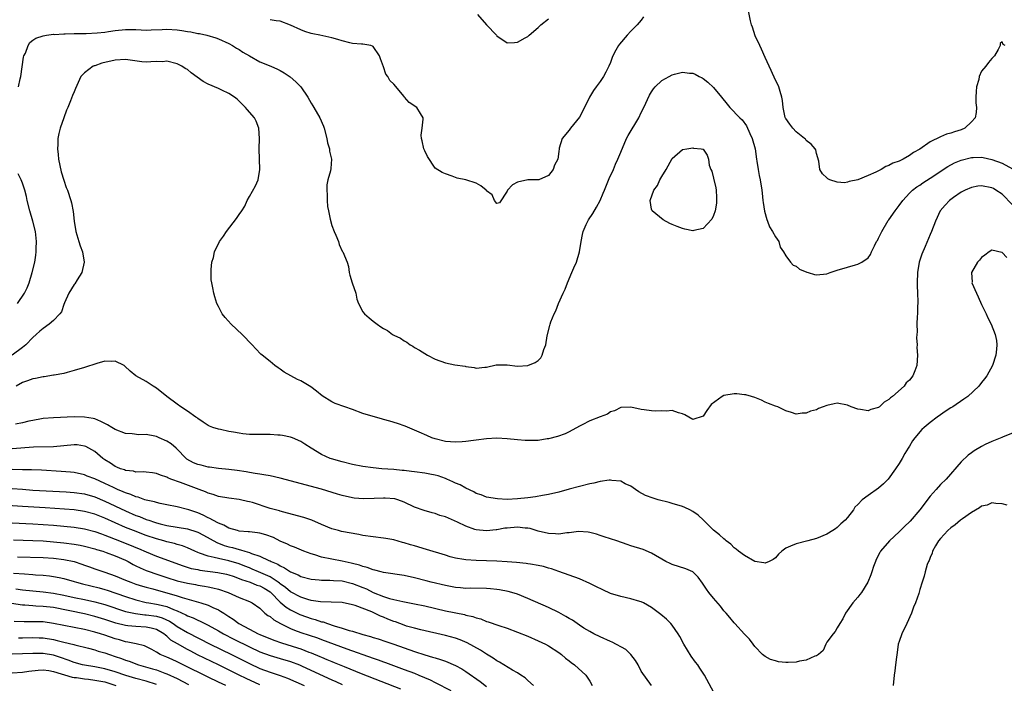
# Model space of a CAD drawing. Units: inches. Extents: x 2532000 to 2535000, y 1536778 to 1539000.
# Drawn here: x 2533228 to 2533419, y 1537987 to 1538116 of the extents above; entities that cross this region are included whole.
import ezdxf

# ---------------------------------------------------------------- set-up
doc = ezdxf.new("R2010")
doc.units = ezdxf.units.IN
doc.header["$MEASUREMENT"] = 0
doc.layers.add('LD25321536_2ft', color=9, linetype='Continuous')

msp = doc.modelspace()

# ---------------------------------------------------------------- linework, layer by layer
at = {"layer": 'LD25321536_2ft'}
for points, elevation in [([(2533419.55, 1538111), (2533419.18, 1538111.19), (2533419, 1538111.71), (2533418.61, 1538111.39), (2533418.62, 1538111), (2533418.21, 1538110.21), (2533417.51, 1538109), (2533417.26, 1538108.74), (2533417, 1538108.52), (2533416.31, 1538107.69), (2533415.81, 1538107), (2533415, 1538106.02), (2533414.51, 1538105), (2533414.43, 1538104.43), (2533414.01, 1538103), (2533413.92, 1538102.08), (2533413.88, 1538101), (2533413.88, 1538099.88), (2533413.97, 1538099), (2533413.95, 1538098.05), (2533413.75, 1538097), (2533413, 1538096.2), (2533411.73, 1538095), (2533411, 1538094.68), (2533409.72, 1538094.28), (2533409, 1538094.02), (2533408.2, 1538093.8), (2533407, 1538093.33), (2533405, 1538092.33), (2533403, 1538090.94), (2533401.75, 1538090.25), (2533401, 1538089.67), (2533399.81, 1538089), (2533399.24, 1538088.76), (2533399, 1538088.62), (2533397.78, 1538088.22), (2533397, 1538087.74), (2533396.42, 1538087.58), (2533395.51, 1538087), (2533394.48, 1538086.48), (2533393, 1538085.82), (2533391, 1538085), (2533389.31, 1538084.69), (2533389, 1538084.56), (2533388.41, 1538084.41), (2533387, 1538084.52), (2533385.56, 1538085), (2533385.16, 1538085.16), (2533385, 1538085.36), (2533384.12, 1538086.12), (2533383.64, 1538087), (2533383.4, 1538088.6), (2533383, 1538090.08), (2533382.82, 1538090.82), (2533382.74, 1538091), (2533381.91, 1538091.91), (2533381, 1538092.63), (2533380.83, 1538092.83), (2533380.67, 1538093), (2533379, 1538094.31), (2533378.36, 1538095), (2533377.8, 1538095.8), (2533377, 1538096.85), (2533376.95, 1538096.95), (2533376.91, 1538097.09), (2533376.49, 1538099), (2533376.38, 1538100.38), (2533376.27, 1538101), (2533375.9, 1538102.1), (2533375.67, 1538103), (2533375.47, 1538103.47), (2533375, 1538104.27), (2533374.18, 1538106.18), (2533373, 1538108.72), (2533372.33, 1538110.33), (2533371.98, 1538111), (2533371.09, 1538112.91), (2533370.55, 1538114.55), (2533370.38, 1538115), (2533370.19, 1538115.81), (2533369.65, 1538118.35)], 8812), ([(2533349.44, 1538116.56), (2533349, 1538115.95), (2533348.2, 1538115), (2533347, 1538113.81), (2533346.23, 1538113), (2533344.75, 1538111.25), (2533344.57, 1538111), (2533344.08, 1538110.08), (2533343.48, 1538109), (2533343.33, 1538108.67), (2533343, 1538107.73), (2533342.7, 1538107), (2533342.15, 1538105.85), (2533341.68, 1538105), (2533341, 1538104.02), (2533340.23, 1538103), (2533339.72, 1538102.28), (2533338.97, 1538101.03), (2533337.65, 1538098.35), (2533337, 1538097.12), (2533335.3, 1538095), (2533335, 1538094.59), (2533333.65, 1538093), (2533333.09, 1538091.09), (2533333.05, 1538091), (2533333, 1538090.45), (2533332.8, 1538089), (2533332.16, 1538087.84), (2533331.93, 1538087), (2533331, 1538085.84), (2533329.1, 1538085), (2533328.97, 1538084.97), (2533327, 1538084.98), (2533325, 1538084.5), (2533324, 1538084), (2533323.07, 1538083), (2533323, 1538082.76), (2533321.48, 1538080.52), (2533321, 1538080.41), (2533320.51, 1538081), (2533320.05, 1538082.05), (2533319, 1538082.88), (2533318.96, 1538082.96), (2533318.9, 1538083), (2533317.85, 1538083.85), (2533317, 1538084.34), (2533315, 1538084.99), (2533313.3, 1538085.3), (2533313, 1538085.41), (2533312.3, 1538085.7), (2533311, 1538086.16), (2533310.4, 1538086.4), (2533309, 1538087.22), (2533307.51, 1538089.51), (2533307, 1538090.63), (2533306.86, 1538091), (2533306.53, 1538092.53), (2533306.39, 1538093), (2533306.34, 1538093.66), (2533306.49, 1538095), (2533306.73, 1538096.73), (2533306.71, 1538097), (2533306.15, 1538097.85), (2533305.5, 1538099), (2533303.98, 1538099.98), (2533303.11, 1538101), (2533303, 1538101.11), (2533301, 1538103.53), (2533300.26, 1538104.26), (2533299.82, 1538105), (2533299.47, 1538105.47), (2533299, 1538106.91), (2533298.42, 1538108.42), (2533298.24, 1538109), (2533297, 1538110.83), (2533296.9, 1538110.9), (2533296.52, 1538111), (2533295, 1538111.29), (2533294.71, 1538111.29), (2533293, 1538111.43), (2533292.46, 1538111.54), (2533291, 1538111.91), (2533290.18, 1538112.18), (2533289, 1538112.48), (2533286.63, 1538113), (2533285.28, 1538113.28), (2533285, 1538113.35), (2533283.74, 1538113.74), (2533283, 1538114.05), (2533281, 1538114.97), (2533279, 1538115.71), (2533278.21, 1538115.79), (2533277, 1538116.01)], 8812), ([(2533317.22, 1538117), (2533319, 1538114.99), (2533320.92, 1538113), (2533321, 1538112.88), (2533323, 1538111.54), (2533324.39, 1538111.61), (2533325, 1538111.66), (2533326.51, 1538112.51), (2533327, 1538112.77), (2533327.14, 1538112.86), (2533327.26, 1538113), (2533329, 1538114.51), (2533329.49, 1538115), (2533331, 1538116.21)], 8810), ([(2533228.22, 1538103), (2533228.58, 1538104.58), (2533228.7, 1538105), (2533229.23, 1538108.77), (2533229.28, 1538109), (2533229.56, 1538109.56), (2533230.09, 1538111), (2533230.41, 1538111.59), (2533231, 1538112.03), (2533231.57, 1538112.43), (2533233, 1538112.88), (2533233.63, 1538113), (2533235, 1538113.19), (2533235.16, 1538113.16), (2533237, 1538113.3), (2533237.27, 1538113.27), (2533239, 1538113.32), (2533239.31, 1538113.31), (2533241.36, 1538113.36), (2533243.47, 1538113.47), (2533245, 1538113.62), (2533245.7, 1538113.7), (2533247, 1538113.89), (2533249, 1538114.1), (2533251, 1538114.09), (2533252.04, 1538114.04), (2533253, 1538114), (2533253.93, 1538114.07), (2533256.09, 1538114.09), (2533257, 1538114.15), (2533259, 1538114.02), (2533259.93, 1538113.94), (2533261, 1538113.73), (2533261.67, 1538113.67), (2533263, 1538113.37), (2533263.34, 1538113.34), (2533264.75, 1538113), (2533266.48, 1538112.48), (2533267, 1538112.3), (2533269, 1538111.42), (2533269.73, 1538111), (2533270.51, 1538110.51), (2533271, 1538110.23), (2533271.75, 1538109.75), (2533273, 1538108.98), (2533275, 1538107.88), (2533277.17, 1538107), (2533278.43, 1538106.43), (2533279, 1538106.14), (2533279.72, 1538105.72), (2533280.94, 1538104.94), (2533281.99, 1538103.99), (2533282.96, 1538103), (2533284.32, 1538101), (2533285, 1538099.82), (2533285.31, 1538099.31), (2533285.48, 1538099), (2533286.65, 1538097), (2533287.38, 1538095.38), (2533287.5, 1538095), (2533288.04, 1538093), (2533288.16, 1538092.16), (2533288.54, 1538091), (2533288.54, 1538090.54), (2533288.95, 1538089), (2533288.82, 1538087.18), (2533288.74, 1538086.74), (2533288.23, 1538085), (2533288, 1538084), (2533287.99, 1538083), (2533288.09, 1538082.09), (2533288.06, 1538081), (2533288.17, 1538079.83), (2533288.31, 1538079), (2533288.66, 1538077.34), (2533289, 1538076.12), (2533289.42, 1538075), (2533289.74, 1538074.26), (2533290.25, 1538073), (2533290.43, 1538072.43), (2533291, 1538071.13), (2533291.1, 1538071), (2533291.96, 1538069), (2533292.19, 1538068.19), (2533292.35, 1538067), (2533292.51, 1538066.51), (2533292.95, 1538065), (2533293.62, 1538063), (2533293.84, 1538061.84), (2533294.14, 1538061), (2533295, 1538059.39), (2533295.3, 1538059), (2533296.21, 1538058.21), (2533297, 1538057.59), (2533297.77, 1538057), (2533298.52, 1538056.52), (2533299, 1538056.15), (2533299.79, 1538055.79), (2533300.74, 1538055), (2533301, 1538054.86), (2533302.29, 1538054.29), (2533303, 1538053.78), (2533303.53, 1538053.53), (2533304.2, 1538053), (2533304.72, 1538052.72), (2533305, 1538052.52), (2533305.97, 1538051.97), (2533307, 1538051.3), (2533307.51, 1538051), (2533309, 1538050.24), (2533311, 1538049.51), (2533312.86, 1538049.14), (2533314.86, 1538048.86), (2533315, 1538048.81), (2533316.62, 1538048.62), (2533317, 1538048.47), (2533318.65, 1538048.65), (2533319, 1538048.7), (2533320.88, 1538049.12), (2533323, 1538049.12), (2533325, 1538048.88), (2533327, 1538048.98), (2533328.44, 1538049.56), (2533329, 1538049.95), (2533329.54, 1538050.46), (2533329.8, 1538051), (2533330.09, 1538052.09), (2533330.47, 1538053), (2533330.76, 1538054.76), (2533331.25, 1538056.76), (2533331.31, 1538057), (2533331.48, 1538057.48), (2533332.08, 1538059), (2533332.4, 1538059.6), (2533332.92, 1538061), (2533333.82, 1538063), (2533334.21, 1538063.79), (2533334.66, 1538065), (2533335.55, 1538067), (2533335.9, 1538067.9), (2533336.42, 1538069), (2533337, 1538071), (2533337.32, 1538073), (2533337.61, 1538074.39), (2533337.73, 1538075), (2533338.33, 1538076.33), (2533338.6, 1538077), (2533338.74, 1538077.26), (2533339.57, 1538078.43), (2533340.33, 1538079.67), (2533341, 1538081), (2533341.61, 1538082.4), (2533341.84, 1538083), (2533342.77, 1538085.23), (2533343.58, 1538087), (2533344, 1538088), (2533344.47, 1538089), (2533345, 1538090.33), (2533346.16, 1538093), (2533346.45, 1538093.55), (2533348.52, 1538097), (2533349, 1538098), (2533349.51, 1538099), (2533350.62, 1538101.38), (2533351, 1538102.06), (2533351.39, 1538102.61), (2533351.71, 1538103), (2533353, 1538104.21), (2533354.4, 1538105), (2533355, 1538105.31), (2533355.44, 1538105.44), (2533357, 1538105.82), (2533358.36, 1538105.64), (2533359, 1538105.64), (2533359.46, 1538105.46), (2533360.25, 1538105), (2533360.77, 1538104.77), (2533361, 1538104.63), (2533361.89, 1538103.89), (2533363, 1538102.85), (2533364.53, 1538101), (2533365.67, 1538099.67), (2533366.19, 1538099), (2533368.11, 1538097), (2533368.58, 1538096.58), (2533369.43, 1538095.43), (2533370.07, 1538093.93), (2533370.51, 1538093), (2533371.09, 1538091), (2533371.36, 1538089), (2533371.43, 1538088.57), (2533371.63, 1538087), (2533371.85, 1538085.85), (2533372.04, 1538085), (2533372.37, 1538083), (2533372.42, 1538082.42), (2533372.58, 1538081), (2533372.61, 1538080.61), (2533372.89, 1538078.89), (2533373.32, 1538077.32), (2533373.46, 1538077), (2533373.86, 1538075.86), (2533374.45, 1538075), (2533375, 1538073.92), (2533375.64, 1538073), (2533375.92, 1538071.92), (2533376.59, 1538071), (2533377, 1538070.24), (2533377.95, 1538069), (2533378.46, 1538068.46), (2533379, 1538068.22), (2533379.67, 1538067.67), (2533381.07, 1538067.07), (2533381.36, 1538067), (2533382.61, 1538066.61), (2533383, 1538066.55), (2533385, 1538066.74), (2533385.62, 1538067), (2533387, 1538067.46), (2533389, 1538068.08), (2533390.51, 1538068.51), (2533391, 1538068.61), (2533391.77, 1538069), (2533393, 1538069.86), (2533393.46, 1538070.54), (2533393.64, 1538071), (2533394.2, 1538072.2), (2533394.63, 1538073), (2533394.77, 1538073.23), (2533395, 1538073.66), (2533395.63, 1538075), (2533396.9, 1538077.1), (2533397, 1538077.22), (2533398.21, 1538079), (2533399, 1538079.99), (2533399.69, 1538081), (2533401, 1538082.4), (2533401.61, 1538083), (2533402.4, 1538083.6), (2533403, 1538083.97), (2533403.6, 1538084.4), (2533405, 1538085.28), (2533408.41, 1538087.59), (2533409.73, 1538088.27), (2533411, 1538088.78), (2533413, 1538089.29), (2533413.32, 1538089.32), (2533415, 1538089.37), (2533415.31, 1538089.31), (2533417, 1538088.93), (2533419, 1538088.2), (2533421, 1538087.14)], 8814), ([(2533421, 1538080.16), (2533419, 1538082.18), (2533417.75, 1538083), (2533417.29, 1538083.29), (2533417, 1538083.45), (2533415, 1538083.83), (2533414.26, 1538083.74), (2533413, 1538083.52), (2533411.82, 1538083), (2533411, 1538082.56), (2533409.57, 1538081.57), (2533408.79, 1538081), (2533407.95, 1538080.05), (2533406.98, 1538079), (2533406.06, 1538077), (2533405.28, 1538075), (2533405, 1538074.37), (2533404.03, 1538072.03), (2533403.41, 1538070.59), (2533402.9, 1538069), (2533402.56, 1538067), (2533402.51, 1538065), (2533402.52, 1538064.52), (2533402.59, 1538063), (2533402.63, 1538061.37), (2533402.62, 1538061), (2533402.59, 1538060.59), (2533402.54, 1538059), (2533402.48, 1538058.48), (2533402.44, 1538057), (2533402.48, 1538055.52), (2533402.42, 1538055), (2533402.38, 1538054.38), (2533402.49, 1538053), (2533402.46, 1538052.46), (2533402.57, 1538051), (2533402.42, 1538049), (2533402.02, 1538047.98), (2533401.68, 1538047), (2533401, 1538046.15), (2533400.39, 1538045.61), (2533399.96, 1538045), (2533397.71, 1538043), (2533397.29, 1538042.71), (2533397, 1538042.39), (2533396.1, 1538041.9), (2533395.22, 1538041), (2533395.08, 1538040.92), (2533395, 1538040.84), (2533393.53, 1538040.47), (2533393, 1538040.22), (2533391.51, 1538040.49), (2533391, 1538040.53), (2533389.68, 1538041), (2533389, 1538041.34), (2533387, 1538041.73), (2533386.43, 1538041.57), (2533385, 1538041.24), (2533384.26, 1538041), (2533383.36, 1538040.64), (2533383, 1538040.44), (2533381.84, 1538040.16), (2533381, 1538039.75), (2533380.22, 1538039.78), (2533379, 1538039.57), (2533378.13, 1538039.87), (2533377, 1538040.19), (2533375.45, 1538041), (2533375, 1538041.15), (2533373.64, 1538041.64), (2533373, 1538041.92), (2533372.3, 1538042.3), (2533371, 1538042.8), (2533370.36, 1538043), (2533369.3, 1538043.3), (2533369, 1538043.32), (2533367.52, 1538043.52), (2533367, 1538043.49), (2533365, 1538043.17), (2533364.67, 1538043), (2533362.56, 1538041.45), (2533361.7, 1538040.3), (2533361, 1538039.16), (2533359, 1538038.52), (2533357.42, 1538039.42), (2533357, 1538039.61), (2533356.2, 1538039.8), (2533355, 1538040.27), (2533353.86, 1538040.14), (2533353, 1538040.23), (2533351.82, 1538040.18), (2533351, 1538040.22), (2533349.56, 1538040.44), (2533349, 1538040.5), (2533347, 1538040.92), (2533345, 1538040.86), (2533343.77, 1538040.23), (2533343, 1538040.03), (2533342.42, 1538039.58), (2533341, 1538039.06), (2533339, 1538038.27), (2533337.5, 1538037.5), (2533337, 1538037.27), (2533335, 1538036.14), (2533334.26, 1538035.74), (2533332.78, 1538035.22), (2533331, 1538034.78), (2533330.76, 1538034.76), (2533329, 1538034.49), (2533327, 1538034.44), (2533326.46, 1538034.46), (2533325, 1538034.59), (2533323, 1538034.8), (2533321, 1538034.89), (2533319, 1538034.77), (2533317, 1538034.54), (2533316.45, 1538034.45), (2533315, 1538034.3), (2533314.23, 1538034.23), (2533313, 1538034.14), (2533311, 1538034.29), (2533309, 1538034.79), (2533308.39, 1538035), (2533307.44, 1538035.44), (2533305.93, 1538036.07), (2533305, 1538036.49), (2533303.22, 1538037.22), (2533301.75, 1538037.75), (2533300.21, 1538038.21), (2533299, 1538038.56), (2533298.64, 1538038.64), (2533297, 1538039.09), (2533295, 1538039.71), (2533293, 1538040.47), (2533291.5, 1538041), (2533289.61, 1538041.61), (2533289, 1538041.93), (2533287.13, 1538043.13), (2533286.02, 1538044.02), (2533284.89, 1538044.88), (2533283, 1538046), (2533282.32, 1538046.32), (2533281.01, 1538047.01), (2533279.74, 1538047.74), (2533279, 1538048.27), (2533278.55, 1538048.55), (2533277.93, 1538049), (2533277, 1538049.78), (2533275.47, 1538051), (2533275.22, 1538051.22), (2533274.22, 1538052.22), (2533273.57, 1538053), (2533271.6, 1538055), (2533269.45, 1538057), (2533268.32, 1538058.32), (2533267.75, 1538059), (2533267, 1538060.45), (2533266.7, 1538061), (2533266.29, 1538062.29), (2533266.09, 1538063), (2533265.94, 1538064.06), (2533265.73, 1538065), (2533265.61, 1538065.61), (2533265.62, 1538067), (2533265.59, 1538067.59), (2533265.73, 1538069), (2533266.05, 1538069.95), (2533266.24, 1538071), (2533267.21, 1538073), (2533267.96, 1538074.04), (2533268.58, 1538075), (2533270.51, 1538077.49), (2533271, 1538078.26), (2533271.53, 1538079), (2533272.1, 1538079.9), (2533272.56, 1538081), (2533273, 1538081.78), (2533274.19, 1538083.81), (2533274.69, 1538085), (2533275.05, 1538087), (2533274.91, 1538091), (2533274.94, 1538093), (2533274.83, 1538095), (2533274.34, 1538096.34), (2533273.98, 1538097), (2533272.59, 1538098.59), (2533272.26, 1538099), (2533270.6, 1538100.6), (2533270.1, 1538101), (2533269, 1538101.73), (2533267.66, 1538102.34), (2533267, 1538102.66), (2533265, 1538103.53), (2533264.06, 1538104.06), (2533261.74, 1538105.74), (2533261, 1538106.34), (2533260.57, 1538106.57), (2533259.89, 1538107), (2533259, 1538107.49), (2533257, 1538107.97), (2533256.12, 1538107.88), (2533255, 1538107.89), (2533253.88, 1538107.88), (2533253, 1538107.78), (2533252.15, 1538107.85), (2533249.86, 1538108.14), (2533249, 1538108.28), (2533247, 1538108.19), (2533244.41, 1538107.59), (2533243, 1538107.1), (2533242.91, 1538107.09), (2533242.69, 1538107), (2533241, 1538105.73), (2533240.32, 1538105), (2533239.83, 1538103.83), (2533239.29, 1538102.71), (2533239, 1538102.05), (2533238.69, 1538101.31), (2533238.32, 1538100.32), (2533237.77, 1538099), (2533237.55, 1538098.45), (2533237.05, 1538097), (2533236.33, 1538095), (2533236.02, 1538093.98), (2533235.86, 1538093), (2533235.85, 1538091.85), (2533235.77, 1538091), (2533235.9, 1538089.9), (2533235.98, 1538089), (2533236.25, 1538087.75), (2533236.5, 1538086.5), (2533237, 1538084.93), (2533237.49, 1538083.49), (2533237.73, 1538083), (2533238.4, 1538081), (2533238.53, 1538080.53), (2533238.84, 1538078.84), (2533239.04, 1538077), (2533239.35, 1538075), (2533239.94, 1538073), (2533240.2, 1538072.2), (2533240.64, 1538071), (2533240.94, 1538069), (2533240.5, 1538067), (2533239.61, 1538065.61), (2533239.17, 1538064.83), (2533239, 1538064.67), (2533237.97, 1538063), (2533237.13, 1538061.13), (2533237, 1538060.81), (2533236.58, 1538059.42), (2533236.27, 1538059), (2533235, 1538057.74), (2533234.16, 1538057), (2533233, 1538056.2), (2533232.37, 1538055.63), (2533231.63, 1538055), (2533231, 1538054.41), (2533229.64, 1538053), (2533229, 1538052.47), (2533227.02, 1538051)], 8816), ([(2533228.05, 1538061), (2533229.41, 1538063), (2533229.93, 1538064.07), (2533230.3, 1538065), (2533230.91, 1538067), (2533231.38, 1538069), (2533231.61, 1538070.39), (2533231.68, 1538071), (2533231.68, 1538071.68), (2533231.74, 1538073), (2533231.51, 1538075), (2533231.04, 1538077), (2533230.45, 1538079), (2533229.94, 1538081), (2533229.77, 1538081.77), (2533229.45, 1538083), (2533229, 1538084.32), (2533228.73, 1538085), (2533228.15, 1538086.15)], 8814), ([(2533419.91, 1538069.91), (2533419, 1538070.93), (2533418.93, 1538070.93), (2533417, 1538071.37), (2533416.46, 1538071), (2533415.62, 1538070.38), (2533415, 1538069.96), (2533414.6, 1538069.4), (2533414.21, 1538069), (2533413, 1538067), (2533413.13, 1538065.13), (2533413.12, 1538065), (2533414, 1538063), (2533414.33, 1538062.33), (2533415, 1538060.84), (2533415.88, 1538059), (2533416.21, 1538058.21), (2533416.82, 1538057), (2533417.63, 1538055), (2533417.85, 1538053.85), (2533417.97, 1538053), (2533417.85, 1538052.15), (2533417.76, 1538051), (2533417.08, 1538049), (2533416, 1538047), (2533415.57, 1538046.43), (2533415, 1538045.72), (2533414.46, 1538045), (2533412.29, 1538043), (2533411.55, 1538042.45), (2533409.39, 1538041), (2533409, 1538040.77), (2533407.94, 1538040.06), (2533407, 1538039.47), (2533406.34, 1538039), (2533405, 1538037.98), (2533403.84, 1538037), (2533403.42, 1538036.58), (2533402.01, 1538035), (2533401.6, 1538034.4), (2533401, 1538033.36), (2533400.75, 1538033), (2533400.08, 1538031.92), (2533399.58, 1538031), (2533399, 1538030.04), (2533398.32, 1538029), (2533396.86, 1538027), (2533395.94, 1538026.06), (2533395, 1538025.24), (2533393, 1538023.78), (2533391.85, 1538023), (2533391, 1538022.07), (2533390.43, 1538021.57), (2533390.12, 1538021), (2533389, 1538019.53), (2533388.55, 1538019), (2533387.69, 1538018.31), (2533387, 1538017.62), (2533386.63, 1538017.37), (2533386.14, 1538017), (2533385, 1538016.32), (2533383, 1538015.5), (2533381.26, 1538015), (2533379, 1538014.46), (2533377.96, 1538013.96), (2533377, 1538013.6), (2533376.26, 1538013), (2533375.59, 1538012.41), (2533375, 1538011.75), (2533374.57, 1538011.43), (2533373.78, 1538011), (2533373, 1538010.72), (2533372.78, 1538010.78), (2533371, 1538011.01), (2533369, 1538012.15), (2533367.84, 1538013), (2533367.42, 1538013.42), (2533367, 1538013.67), (2533366.35, 1538014.35), (2533365.47, 1538015), (2533365.24, 1538015.24), (2533365, 1538015.38), (2533364.19, 1538016.19), (2533363, 1538017.11), (2533361.06, 1538019.06), (2533360, 1538020), (2533359, 1538020.71), (2533358.44, 1538021), (2533357.47, 1538021.47), (2533357, 1538021.66), (2533355, 1538022.29), (2533354.42, 1538022.42), (2533352.25, 1538023), (2533351.28, 1538023.28), (2533349.84, 1538023.84), (2533348.55, 1538024.55), (2533347.87, 1538025), (2533347, 1538025.61), (2533345.9, 1538026.1), (2533345, 1538026.57), (2533343.29, 1538026.71), (2533343, 1538026.78), (2533342.78, 1538026.78), (2533341, 1538026.53), (2533339.78, 1538026.22), (2533339, 1538026.09), (2533337, 1538025.57), (2533335.01, 1538025.01), (2533333, 1538024.48), (2533331, 1538024.02), (2533329.82, 1538023.82), (2533328.47, 1538023.53), (2533327, 1538023.35), (2533325, 1538023.15), (2533323, 1538023.06), (2533321.13, 1538023.13), (2533319, 1538023.5), (2533317.93, 1538023.93), (2533317, 1538024.22), (2533316.5, 1538024.5), (2533315, 1538025.2), (2533313.86, 1538025.86), (2533313, 1538026.21), (2533312.48, 1538026.48), (2533311.29, 1538027), (2533311, 1538027.11), (2533309.59, 1538027.59), (2533309, 1538027.74), (2533307.96, 1538027.96), (2533307, 1538028.13), (2533305, 1538028.39), (2533304.45, 1538028.45), (2533303, 1538028.64), (2533302.65, 1538028.65), (2533301, 1538028.84), (2533298.68, 1538029), (2533297, 1538029.16), (2533295, 1538029.45), (2533293, 1538029.84), (2533291, 1538030.32), (2533288.91, 1538030.91), (2533288.68, 1538031), (2533287, 1538031.78), (2533284.98, 1538033), (2533283.77, 1538033.77), (2533283, 1538034.29), (2533281.34, 1538035), (2533281, 1538035.12), (2533279.43, 1538035.43), (2533279, 1538035.48), (2533278.51, 1538035.49), (2533277, 1538035.6), (2533275, 1538035.61), (2533274.37, 1538035.63), (2533273, 1538035.65), (2533271.76, 1538035.76), (2533271, 1538035.86), (2533269.91, 1538036.09), (2533269, 1538036.24), (2533267.39, 1538036.61), (2533267, 1538036.67), (2533265.91, 1538037), (2533265.26, 1538037.26), (2533265, 1538037.4), (2533264.03, 1538038.03), (2533263, 1538038.73), (2533262.86, 1538038.86), (2533262.62, 1538039), (2533261, 1538040.17), (2533259.72, 1538041), (2533259, 1538041.52), (2533257.02, 1538043), (2533255, 1538044.59), (2533254.33, 1538045), (2533253, 1538045.88), (2533251, 1538047.02), (2533249.89, 1538047.89), (2533248.88, 1538048.88), (2533248.74, 1538049), (2533247, 1538049.81), (2533246.25, 1538049.75), (2533245, 1538049.83), (2533243.41, 1538049.41), (2533241, 1538048.62), (2533239, 1538048), (2533237.66, 1538047.66), (2533237, 1538047.45), (2533235.14, 1538047.14), (2533235, 1538047.1), (2533233.18, 1538046.82), (2533233, 1538046.82), (2533231.52, 1538046.48), (2533231, 1538046.44), (2533229.98, 1538046.02), (2533229, 1538045.71), (2533227.77, 1538045)], 8818), ([(2533421, 1538035.89), (2533419.18, 1538035.18), (2533418.94, 1538035.06), (2533417, 1538034.28), (2533415.66, 1538033.66), (2533415, 1538033.33), (2533413.54, 1538032.46), (2533413, 1538032.1), (2533412.37, 1538031.63), (2533411, 1538030.35), (2533408.09, 1538027), (2533407, 1538025.91), (2533406.2, 1538025), (2533405, 1538023.68), (2533403.01, 1538021), (2533401.15, 1538018.85), (2533401, 1538018.69), (2533400.13, 1538017.87), (2533399, 1538016.74), (2533397.1, 1538015), (2533395.38, 1538013), (2533395.24, 1538012.76), (2533394.57, 1538011.43), (2533394.39, 1538011), (2533394.04, 1538010.04), (2533393.69, 1538009), (2533393.54, 1538008.46), (2533392.91, 1538007), (2533391.68, 1538005), (2533391.4, 1538004.6), (2533391, 1538004.11), (2533390.03, 1538003), (2533388.58, 1538001), (2533388.1, 1537999.9), (2533387.5, 1537999), (2533387, 1537998.17), (2533386.57, 1537997.43), (2533386.18, 1537997), (2533385, 1537995.4), (2533384.77, 1537995), (2533384.26, 1537993.74), (2533383.37, 1537993), (2533383, 1537992.74), (2533382.65, 1537992.65), (2533381, 1537991.9), (2533379.68, 1537991.68), (2533379, 1537991.54), (2533377.45, 1537991.45), (2533377, 1537991.46), (2533375.6, 1537991.6), (2533375, 1537991.75), (2533374.05, 1537992.05), (2533373, 1537992.62), (2533372.78, 1537992.78), (2533372.53, 1537993), (2533371, 1537994.56), (2533370.66, 1537995), (2533369.95, 1537995.95), (2533369, 1537996.94), (2533367.16, 1537999), (2533367, 1537999.16), (2533366.17, 1538000.17), (2533365.44, 1538001), (2533365, 1538001.48), (2533364.34, 1538002.34), (2533363, 1538003.9), (2533362.09, 1538005), (2533361.64, 1538005.64), (2533360.84, 1538006.84), (2533360.01, 1538008.01), (2533359.02, 1538009.02), (2533357.62, 1538009.62), (2533355, 1538010.44), (2533354.61, 1538010.61), (2533353.78, 1538011), (2533351, 1538012.62), (2533349.33, 1538013.33), (2533347, 1538014.07), (2533346.29, 1538014.29), (2533344.24, 1538015), (2533341.79, 1538015.79), (2533341, 1538016.08), (2533340.29, 1538016.29), (2533339, 1538016.65), (2533338.71, 1538016.71), (2533336.82, 1538016.82), (2533335, 1538016.58), (2533334.58, 1538016.58), (2533333, 1538016.34), (2533332.39, 1538016.39), (2533331, 1538016.42), (2533329, 1538016.91), (2533327.42, 1538017.42), (2533327, 1538017.49), (2533326.49, 1538017.51), (2533325, 1538017.7), (2533323, 1538017.5), (2533322.55, 1538017.45), (2533321, 1538017.15), (2533320.85, 1538017.15), (2533319, 1538016.95), (2533317, 1538017.15), (2533316.75, 1538017.25), (2533315, 1538017.84), (2533313.37, 1538018.63), (2533311, 1538019.66), (2533309.96, 1538019.96), (2533309, 1538020.32), (2533308.46, 1538020.46), (2533306.88, 1538020.88), (2533305, 1538021.52), (2533303, 1538022.5), (2533301.79, 1538023), (2533301.19, 1538023.19), (2533299.32, 1538023.32), (2533299, 1538023.32), (2533297.2, 1538023.2), (2533295.13, 1538023.13), (2533293.3, 1538023.3), (2533293, 1538023.34), (2533291, 1538023.8), (2533290.09, 1538024.09), (2533287, 1538025.01), (2533279, 1538027.16), (2533277, 1538027.62), (2533275.83, 1538027.83), (2533275, 1538027.95), (2533274.1, 1538028.1), (2533273, 1538028.24), (2533272.37, 1538028.37), (2533270.64, 1538028.64), (2533269, 1538028.85), (2533267, 1538029.03), (2533265.29, 1538029.29), (2533265, 1538029.3), (2533263.66, 1538029.66), (2533263, 1538029.8), (2533262.17, 1538030.17), (2533260.88, 1538030.88), (2533258.78, 1538033), (2533257.83, 1538033.83), (2533257, 1538034.34), (2533255.53, 1538035), (2533255, 1538035.23), (2533254.69, 1538035.31), (2533253, 1538035.6), (2533251.56, 1538035.56), (2533250.25, 1538035.75), (2533249, 1538035.84), (2533247, 1538036.63), (2533246.34, 1538037), (2533245.5, 1538037.5), (2533245, 1538037.75), (2533244.18, 1538038.18), (2533243, 1538038.64), (2533242.72, 1538038.72), (2533241, 1538039.02), (2533239, 1538039.03), (2533235, 1538038.89), (2533233, 1538038.71), (2533232.66, 1538038.66), (2533231, 1538038.37), (2533230.21, 1538038.21), (2533229, 1538037.92), (2533227.66, 1538037.66)], 8820), ([(2533364.47, 1537983), (2533361.25, 1537989), (2533360.35, 1537990.35), (2533359.97, 1537991), (2533359.54, 1537991.54), (2533358.7, 1537992.7), (2533357.22, 1537995), (2533356.47, 1537996.47), (2533356.16, 1537997), (2533355, 1537998.7), (2533354.75, 1537999), (2533353.86, 1537999.86), (2533352.76, 1538000.76), (2533351, 1538002.1), (2533349.4, 1538003), (2533349, 1538003.2), (2533348.74, 1538003.26), (2533347, 1538003.8), (2533345, 1538004.22), (2533343, 1538004.84), (2533341.51, 1538005.51), (2533340.17, 1538006.17), (2533339, 1538006.77), (2533337, 1538007.63), (2533333, 1538009.06), (2533331.59, 1538009.59), (2533331, 1538009.75), (2533330.06, 1538010.06), (2533329, 1538010.27), (2533327.51, 1538010.49), (2533327, 1538010.59), (2533326.65, 1538010.65), (2533324.83, 1538010.83), (2533322.97, 1538010.97), (2533321, 1538011.09), (2533319, 1538011.15), (2533317, 1538011.2), (2533315, 1538011.33), (2533314.59, 1538011.41), (2533313, 1538011.67), (2533311.95, 1538011.95), (2533311, 1538012.22), (2533307.36, 1538013.36), (2533305, 1538014.06), (2533304.26, 1538014.26), (2533303, 1538014.66), (2533302.72, 1538014.72), (2533301, 1538015.2), (2533299.45, 1538015.45), (2533299, 1538015.55), (2533297, 1538015.77), (2533295, 1538016.07), (2533294.23, 1538016.23), (2533290.86, 1538016.86), (2533290.28, 1538017), (2533289, 1538017.34), (2533287, 1538018.18), (2533285.1, 1538019), (2533283.53, 1538019.53), (2533280.39, 1538020.39), (2533279, 1538020.74), (2533278.81, 1538020.81), (2533277, 1538021.31), (2533273.58, 1538022.42), (2533273, 1538022.6), (2533272.66, 1538022.66), (2533271.27, 1538023), (2533271, 1538023.05), (2533269, 1538023.27), (2533267, 1538023.62), (2533265.99, 1538023.99), (2533265, 1538024.29), (2533264.52, 1538024.52), (2533263.29, 1538025), (2533259.65, 1538026.35), (2533257.74, 1538027), (2533257.21, 1538027.21), (2533257, 1538027.35), (2533255.74, 1538027.74), (2533255, 1538028.07), (2533254.2, 1538028.2), (2533253, 1538028.31), (2533252.39, 1538028.39), (2533251, 1538028.35), (2533250.5, 1538028.5), (2533249, 1538028.65), (2533248.76, 1538028.76), (2533248.01, 1538029), (2533247.31, 1538029.31), (2533247, 1538029.42), (2533246.05, 1538030.05), (2533245, 1538030.7), (2533244.59, 1538031), (2533243, 1538032.36), (2533241.88, 1538033), (2533241.3, 1538033.3), (2533241, 1538033.4), (2533239.61, 1538033.61), (2533239, 1538033.64), (2533235, 1538033.25), (2533231.15, 1538033.15), (2533227, 1538032.87)], 8822), ([(2533351, 1537986.99), (2533349, 1537989.79), (2533348.36, 1537991), (2533347.86, 1537991.86), (2533346.99, 1537992.99), (2533345.98, 1537993.98), (2533343.37, 1537995.37), (2533343, 1537995.51), (2533341, 1537996.39), (2533339.78, 1537997), (2533339, 1537997.43), (2533337.87, 1537998.13), (2533337, 1537998.68), (2533335.63, 1537999.63), (2533335, 1537999.98), (2533334.37, 1538000.37), (2533333, 1538001.12), (2533331, 1538002.09), (2533327, 1538003.86), (2533325, 1538004.66), (2533323.89, 1538005), (2533323.2, 1538005.2), (2533321.53, 1538005.53), (2533321, 1538005.61), (2533319.74, 1538005.74), (2533319, 1538005.79), (2533315.83, 1538005.83), (2533315, 1538005.81), (2533313.92, 1538005.92), (2533313, 1538005.98), (2533311, 1538006.34), (2533308.26, 1538007), (2533307.28, 1538007.28), (2533305, 1538007.87), (2533303, 1538008.28), (2533299, 1538008.9), (2533298.56, 1538009), (2533297.33, 1538009.33), (2533297, 1538009.39), (2533295.86, 1538009.86), (2533295, 1538010.05), (2533294.33, 1538010.33), (2533293, 1538010.64), (2533292.72, 1538010.72), (2533291, 1538011.07), (2533289, 1538011.44), (2533287, 1538011.87), (2533285.72, 1538012.28), (2533285, 1538012.48), (2533283.58, 1538013), (2533281.78, 1538013.78), (2533281, 1538014.07), (2533280.39, 1538014.39), (2533279, 1538014.98), (2533277.65, 1538015.65), (2533276.18, 1538016.18), (2533275, 1538016.52), (2533274.59, 1538016.59), (2533273, 1538016.76), (2533272.79, 1538016.79), (2533271, 1538016.92), (2533270.67, 1538017), (2533269, 1538017.49), (2533268.03, 1538018.03), (2533267, 1538018.43), (2533265.92, 1538019), (2533265.35, 1538019.35), (2533265, 1538019.49), (2533264.01, 1538020.01), (2533263, 1538020.42), (2533261.24, 1538021), (2533261, 1538021.09), (2533259, 1538021.61), (2533257, 1538022.03), (2533255.73, 1538022.27), (2533255, 1538022.45), (2533254.6, 1538022.6), (2533253, 1538022.91), (2533252.71, 1538023), (2533251.46, 1538023.46), (2533251, 1538023.55), (2533250.01, 1538024.01), (2533249, 1538024.31), (2533248.54, 1538024.55), (2533247.44, 1538025), (2533246.64, 1538025.36), (2533245, 1538026.16), (2533243, 1538027.02), (2533241.57, 1538027.57), (2533241, 1538027.81), (2533239, 1538028.26), (2533238.34, 1538028.34), (2533236.49, 1538028.49), (2533232.71, 1538028.71), (2533230.75, 1538028.75), (2533229, 1538028.77), (2533227, 1538028.84)], 8824), ([(2533225, 1538025.31), (2533228.99, 1538025.01), (2533231, 1538024.87), (2533237.48, 1538024.52), (2533239, 1538024.41), (2533241, 1538024.1), (2533243, 1538023.54), (2533245, 1538022.73), (2533249, 1538020.83), (2533251, 1538019.96), (2533251.71, 1538019.71), (2533253, 1538019.17), (2533253.47, 1538019), (2533254.63, 1538018.63), (2533255, 1538018.49), (2533255.69, 1538018.31), (2533257, 1538017.99), (2533261, 1538017.37), (2533262.79, 1538016.79), (2533263, 1538016.7), (2533264.11, 1538016.11), (2533265.38, 1538015.38), (2533266.68, 1538014.68), (2533268.13, 1538014.13), (2533269, 1538013.88), (2533269.71, 1538013.71), (2533271, 1538013.32), (2533271.28, 1538013.28), (2533272.13, 1538013), (2533273, 1538012.75), (2533273.44, 1538012.56), (2533275, 1538012.07), (2533276.79, 1538011.21), (2533277, 1538011.13), (2533277.23, 1538011), (2533278.5, 1538010.5), (2533279, 1538010.16), (2533279.81, 1538009.81), (2533281, 1538008.99), (2533282.43, 1538008.43), (2533283, 1538008.11), (2533285, 1538007.6), (2533286.54, 1538007.46), (2533287, 1538007.39), (2533288.61, 1538007.39), (2533289.31, 1538007.31), (2533291, 1538007.24), (2533293, 1538006.77), (2533295, 1538005.96), (2533295.69, 1538005.69), (2533297, 1538005.04), (2533299, 1538004.25), (2533300.14, 1538003.86), (2533301, 1538003.64), (2533302.76, 1538003.24), (2533305, 1538002.84), (2533307, 1538002.42), (2533311, 1538001.48), (2533314.72, 1538000.72), (2533315, 1538000.64), (2533316.34, 1538000.34), (2533317, 1538000.08), (2533317.88, 1537999.88), (2533319, 1537999.41), (2533319.33, 1537999.33), (2533321.36, 1537998.64), (2533323, 1537998.11), (2533325, 1537997.35), (2533327, 1537996.53), (2533329, 1537995.67), (2533330.41, 1537995), (2533331, 1537994.69), (2533333, 1537993.39), (2533333.52, 1537993), (2533334.31, 1537992.31), (2533335, 1537991.77), (2533335.43, 1537991.43), (2533336.04, 1537991), (2533338.23, 1537989), (2533339, 1537987.83), (2533339.46, 1537987)], 8826), ([(2533328.12, 1537987), (2533327, 1537987.97), (2533326.47, 1537988.47), (2533325.63, 1537989), (2533325, 1537989.44), (2533324.03, 1537989.97), (2533322.32, 1537991), (2533321.51, 1537991.51), (2533321, 1537991.77), (2533320.28, 1537992.28), (2533319, 1537993.05), (2533317.82, 1537993.82), (2533315.26, 1537995.26), (2533313.85, 1537995.85), (2533313, 1537996.13), (2533311, 1537996.65), (2533306.25, 1537997.75), (2533305, 1537998.08), (2533303.49, 1537998.51), (2533303, 1537998.67), (2533301.31, 1537999.31), (2533301, 1537999.41), (2533299.86, 1537999.86), (2533299, 1538000.23), (2533298.42, 1538000.42), (2533297.29, 1538001), (2533296.76, 1538001.24), (2533293.5, 1538002.5), (2533293, 1538002.65), (2533291, 1538003.05), (2533288.89, 1538003.11), (2533286.8, 1538003.2), (2533285, 1538003.48), (2533284.34, 1538003.66), (2533283, 1538004.09), (2533281, 1538005.13), (2533280, 1538006), (2533279, 1538006.68), (2533278.83, 1538006.83), (2533278.6, 1538007), (2533277, 1538008.03), (2533274.76, 1538009), (2533273.55, 1538009.55), (2533273, 1538009.76), (2533272.13, 1538010.13), (2533271, 1538010.56), (2533269, 1538011.16), (2533267, 1538011.58), (2533266.19, 1538011.81), (2533265, 1538012.05), (2533263.34, 1538012.66), (2533263, 1538012.75), (2533262.41, 1538013), (2533261, 1538013.68), (2533260.06, 1538014.06), (2533259, 1538014.34), (2533258.5, 1538014.5), (2533257, 1538014.82), (2533256.4, 1538015), (2533255, 1538015.38), (2533253, 1538016.07), (2533250.54, 1538017), (2533249, 1538017.62), (2533247, 1538018.5), (2533245, 1538019.41), (2533243, 1538020.2), (2533241, 1538020.73), (2533239, 1538021.01), (2533233.42, 1538021.42), (2533229, 1538021.67), (2533224.03, 1538022.03)], 8828), ([(2533419.94, 1538021.94), (2533419, 1538022.19), (2533417.74, 1538022.26), (2533417, 1538022.41), (2533416.04, 1538021.96), (2533415, 1538021.72), (2533414.6, 1538021.4), (2533413, 1538020.49), (2533411.31, 1538019.31), (2533410.89, 1538019), (2533409.85, 1538018.15), (2533409, 1538017.52), (2533408.44, 1538017), (2533407, 1538015.47), (2533406.63, 1538015), (2533406.06, 1538014.06), (2533405.45, 1538013), (2533405.37, 1538012.63), (2533405, 1538011.79), (2533404.79, 1538011.21), (2533404.67, 1538011), (2533404.44, 1538010.44), (2533404.04, 1538009), (2533403.85, 1538008.15), (2533403.45, 1538007), (2533403, 1538005.59), (2533402.8, 1538004.8), (2533402.18, 1538003), (2533401.81, 1538002.19), (2533401.37, 1538001), (2533400.47, 1537999), (2533399.53, 1537997), (2533399, 1537995.52), (2533398.83, 1537995), (2533398.59, 1537993.41), (2533398.46, 1537992.46), (2533398.31, 1537991), (2533398.16, 1537989.84), (2533398.03, 1537989), (2533397.86, 1537987)], 8822), ([(2533227, 1538018.5), (2533231, 1538018.33), (2533233, 1538018.22), (2533235, 1538018.05), (2533239, 1538017.67), (2533241, 1538017.38), (2533243, 1538016.86), (2533244.35, 1538016.35), (2533245, 1538016.13), (2533245.79, 1538015.79), (2533247, 1538015.33), (2533250.1, 1538014.1), (2533251, 1538013.72), (2533251.52, 1538013.52), (2533253, 1538012.87), (2533255, 1538012.04), (2533260.15, 1538010.15), (2533261.69, 1538009.69), (2533263, 1538009.45), (2533263.37, 1538009.37), (2533266.91, 1538008.91), (2533268.55, 1538008.55), (2533269, 1538008.44), (2533269.85, 1538008.16), (2533271, 1538007.74), (2533271.5, 1538007.5), (2533273.12, 1538007), (2533274.46, 1538006.46), (2533275, 1538006.3), (2533275.84, 1538005.84), (2533277, 1538005.15), (2533277.19, 1538005), (2533279, 1538003.14), (2533280.14, 1538002.14), (2533281, 1538001.63), (2533282.76, 1538000.76), (2533283, 1538000.67), (2533285, 1537999.96), (2533285.77, 1537999.77), (2533287, 1537999.35), (2533287.3, 1537999.3), (2533288.14, 1537999), (2533289.42, 1537998.58), (2533291, 1537998.12), (2533292.33, 1537997.67), (2533293, 1537997.49), (2533295, 1537996.86), (2533296.48, 1537996.48), (2533297, 1537996.29), (2533298, 1537996), (2533299.49, 1537995.49), (2533300.99, 1537994.99), (2533305, 1537993.58), (2533307, 1537992.92), (2533308.51, 1537992.51), (2533309, 1537992.33), (2533310.04, 1537992.04), (2533311, 1537991.69), (2533313, 1537990.86), (2533314.19, 1537990.19), (2533315, 1537989.68), (2533317.75, 1537987.75), (2533319, 1537986.78)], 8830), ([(2533227.23, 1538015.23), (2533231, 1538015.1), (2533233, 1538015.01), (2533235, 1538014.86), (2533237, 1538014.64), (2533239, 1538014.38), (2533240.19, 1538014.19), (2533241, 1538014.01), (2533243, 1538013.49), (2533243.36, 1538013.36), (2533244.58, 1538013), (2533245.21, 1538012.79), (2533247, 1538012.11), (2533249, 1538011.25), (2533249.51, 1538011), (2533250.46, 1538010.46), (2533251, 1538010.21), (2533251.81, 1538009.81), (2533253, 1538009.3), (2533253.76, 1538009), (2533254.67, 1538008.67), (2533257, 1538007.91), (2533259, 1538007.28), (2533261, 1538006.79), (2533262.55, 1538006.55), (2533263, 1538006.45), (2533264.27, 1538006.27), (2533265, 1538006.11), (2533265.93, 1538005.93), (2533267, 1538005.63), (2533268.86, 1538005), (2533271, 1538004.04), (2533273, 1538003.26), (2533273.55, 1538003), (2533275, 1538002), (2533276.02, 1538001), (2533276.57, 1538000.57), (2533277, 1538000.33), (2533277.71, 1537999.71), (2533279.02, 1537999.02), (2533281, 1537998.06), (2533281.74, 1537997.74), (2533283, 1537997.29), (2533286.2, 1537996.2), (2533287, 1537995.9), (2533291.9, 1537994.1), (2533297, 1537992.27), (2533297.95, 1537991.95), (2533299, 1537991.56), (2533299.42, 1537991.42), (2533303, 1537990.1), (2533305, 1537989.35), (2533305.86, 1537989), (2533308.06, 1537988.06), (2533309, 1537987.55), (2533312.04, 1537986.04)], 8832), ([(2533228.06, 1538011.94), (2533233, 1538011.77), (2533235, 1538011.64), (2533237, 1538011.41), (2533239, 1538011.01), (2533240.51, 1538010.51), (2533241, 1538010.31), (2533241.97, 1538009.97), (2533243, 1538009.58), (2533245, 1538008.94), (2533247, 1538008.25), (2533249, 1538007.4), (2533249.98, 1538007), (2533251, 1538006.64), (2533252.25, 1538006.25), (2533253, 1538006.03), (2533254.3, 1538005.7), (2533255.38, 1538005.38), (2533257, 1538004.95), (2533259, 1538004.35), (2533259.98, 1538004.02), (2533263.61, 1538003), (2533265, 1538002.54), (2533265.89, 1538002.11), (2533267, 1538001.64), (2533267.42, 1538001.42), (2533268.03, 1538001), (2533268.63, 1538000.63), (2533269, 1538000.37), (2533269.84, 1537999.84), (2533270.94, 1537999), (2533273, 1537997.89), (2533274.73, 1537997), (2533275, 1537996.87), (2533277.77, 1537995.77), (2533279.25, 1537995.25), (2533282.31, 1537994.31), (2533283, 1537994.07), (2533284.53, 1537993.47), (2533285, 1537993.3), (2533286.63, 1537992.63), (2533287, 1537992.45), (2533288.04, 1537992.04), (2533289, 1537991.61), (2533289.44, 1537991.44), (2533291.36, 1537990.64), (2533294.68, 1537989.32), (2533302.33, 1537986.33)], 8834), ([(2533227.24, 1538008.76), (2533229.4, 1538008.6), (2533231, 1538008.51), (2533231.54, 1538008.46), (2533233, 1538008.37), (2533234.26, 1538008.26), (2533235, 1538008.14), (2533236.09, 1538007.91), (2533237, 1538007.75), (2533239, 1538007.16), (2533239.49, 1538007), (2533240.67, 1538006.67), (2533243.89, 1538005.89), (2533245, 1538005.58), (2533245.44, 1538005.44), (2533249, 1538004.21), (2533251, 1538003.56), (2533253, 1538003.09), (2533253.49, 1538003), (2533255, 1538002.76), (2533255.33, 1538002.67), (2533257, 1538002.28), (2533258.27, 1538001.73), (2533259, 1538001.47), (2533260.7, 1538000.7), (2533261, 1538000.52), (2533262.1, 1538000.1), (2533263, 1537999.65), (2533263.47, 1537999.47), (2533264.37, 1537999), (2533265, 1537998.69), (2533267, 1537997.59), (2533268, 1537997), (2533269.98, 1537995.98), (2533273, 1537994.45), (2533275, 1537993.52), (2533277, 1537992.78), (2533279, 1537992.23), (2533281, 1537991.64), (2533282.7, 1537991), (2533283.24, 1537990.76), (2533289, 1537988.08), (2533289.76, 1537987.75), (2533291, 1537987.16)], 8836), ([(2533227.73, 1538005.73), (2533229, 1538005.54), (2533233, 1538005.15), (2533235, 1538004.87), (2533237, 1538004.49), (2533239, 1538004.07), (2533241, 1538003.68), (2533243, 1538003.23), (2533245, 1538002.66), (2533249, 1538001.36), (2533250.92, 1538000.92), (2533252.71, 1538000.71), (2533253, 1538000.7), (2533255, 1538000.42), (2533256.11, 1538000.11), (2533257.48, 1537999.48), (2533258.21, 1537999), (2533259, 1537998.44), (2533261, 1537997.26), (2533265.41, 1537995), (2533269.52, 1537993), (2533273, 1537991.24), (2533275, 1537990.3), (2533277, 1537989.55), (2533279, 1537988.9), (2533280.4, 1537988.4), (2533283.62, 1537987)], 8838), ([(2533275, 1537987.13), (2533272.35, 1537988.35), (2533270.99, 1537989), (2533267, 1537991.01), (2533264.29, 1537992.29), (2533262.95, 1537992.95), (2533261.62, 1537993.62), (2533261, 1537993.95), (2533259.04, 1537995.04), (2533257.8, 1537995.8), (2533257, 1537996.52), (2533256.71, 1537996.71), (2533256.41, 1537997), (2533255, 1537997.84), (2533253.93, 1537998.07), (2533253, 1537998.32), (2533251, 1537998.39), (2533249.43, 1537998.57), (2533249, 1537998.6), (2533247.1, 1537999.1), (2533245, 1537999.77), (2533243, 1538000.36), (2533241, 1538000.86), (2533235, 1538002.08), (2533233, 1538002.31), (2533231.61, 1538002.39), (2533231, 1538002.4), (2533229.46, 1538002.54), (2533229, 1538002.55), (2533226.88, 1538002.88)], 8840), ([(2533268.44, 1537987), (2533267, 1537987.64), (2533265, 1537988.6), (2533260.14, 1537991), (2533259, 1537991.58), (2533258.01, 1537992.01), (2533257, 1537992.49), (2533255.71, 1537993), (2533255, 1537993.42), (2533254.06, 1537993.94), (2533252.67, 1537994.67), (2533251.06, 1537995.06), (2533249.41, 1537995.41), (2533249, 1537995.45), (2533247.82, 1537995.82), (2533247, 1537996.03), (2533245, 1537996.71), (2533244.11, 1537997), (2533243, 1537997.34), (2533241, 1537997.83), (2533237, 1537998.61), (2533235, 1537999.03), (2533233, 1537999.3), (2533231, 1537999.33), (2533229.31, 1537999.31), (2533227.41, 1537999.41)], 8842), ([(2533228.21, 1537996.21), (2533229, 1537996.22), (2533231, 1537996.28), (2533232.25, 1537996.25), (2533233, 1537996.23), (2533235, 1537995.9), (2533235.74, 1537995.74), (2533237, 1537995.4), (2533238.93, 1537994.93), (2533239.14, 1537994.86), (2533241.79, 1537994.21), (2533243, 1537993.89), (2533243.67, 1537993.67), (2533245, 1537993.31), (2533245.88, 1537993), (2533247, 1537992.64), (2533248.21, 1537992.21), (2533249, 1537991.91), (2533249.69, 1537991.69), (2533251.5, 1537991), (2533254.24, 1537990.24), (2533255, 1537990), (2533256.6, 1537989.4), (2533257, 1537989.27), (2533259, 1537988.32), (2533261.21, 1537987.21)], 8844), ([(2533255, 1537987.16), (2533253, 1537987.8), (2533251, 1537988.33), (2533249.07, 1537988.93), (2533247, 1537989.64), (2533245, 1537990.21), (2533243, 1537990.6), (2533241, 1537990.92), (2533240.67, 1537991), (2533239, 1537991.47), (2533237.89, 1537991.89), (2533236.4, 1537992.4), (2533235, 1537992.85), (2533233, 1537993.2), (2533231, 1537993.22), (2533229, 1537993.11), (2533225, 1537992.97)], 8846), ([(2533227, 1537989.47), (2533229, 1537989.6), (2533230.24, 1537989.76), (2533232.04, 1537989.96), (2533233, 1537990), (2533234.13, 1537989.87), (2533235, 1537989.73), (2533238.62, 1537988.62), (2533239, 1537988.56), (2533239.48, 1537988.52), (2533241, 1537988.26), (2533241.81, 1537988.19), (2533243, 1537988.03), (2533245, 1537987.67), (2533247.09, 1537987)], 8848)]:
    msp.add_lwpolyline(points, dxfattribs=dict(at, elevation=elevation))
at = {"layer": 'LD25321536_2ft', "elevation": 8816}
msp.add_lwpolyline([(2533353, 1538085.65), (2533353.85, 1538087), (2533355, 1538089.13), (2533357, 1538090.83), (2533357.84, 1538091), (2533359, 1538091.17), (2533359.15, 1538091.15), (2533360.63, 1538091), (2533360.95, 1538090.95), (2533361, 1538090.93), (2533361.79, 1538089.79), (2533362.05, 1538089), (2533362.18, 1538087.82), (2533362.48, 1538087), (2533362.67, 1538086.67), (2533363, 1538085.3), (2533363.43, 1538083.43), (2533363.51, 1538083), (2533363.57, 1538081.57), (2533363.61, 1538081), (2533363.57, 1538080.43), (2533363.3, 1538079), (2533363, 1538078.05), (2533362.67, 1538077.33), (2533361, 1538075.55), (2533359.19, 1538075.19), (2533359, 1538075.13), (2533357.45, 1538075.45), (2533357, 1538075.52), (2533355.93, 1538075.93), (2533355, 1538076.3), (2533354.52, 1538076.52), (2533353.21, 1538077.21), (2533351.08, 1538079), (2533351, 1538079.3), (2533350.71, 1538081), (2533351.41, 1538083), (2533352.11, 1538083.89), (2533352.62, 1538085)], close=True, dxfattribs=at)

doc.saveas('drawing.dxf')
